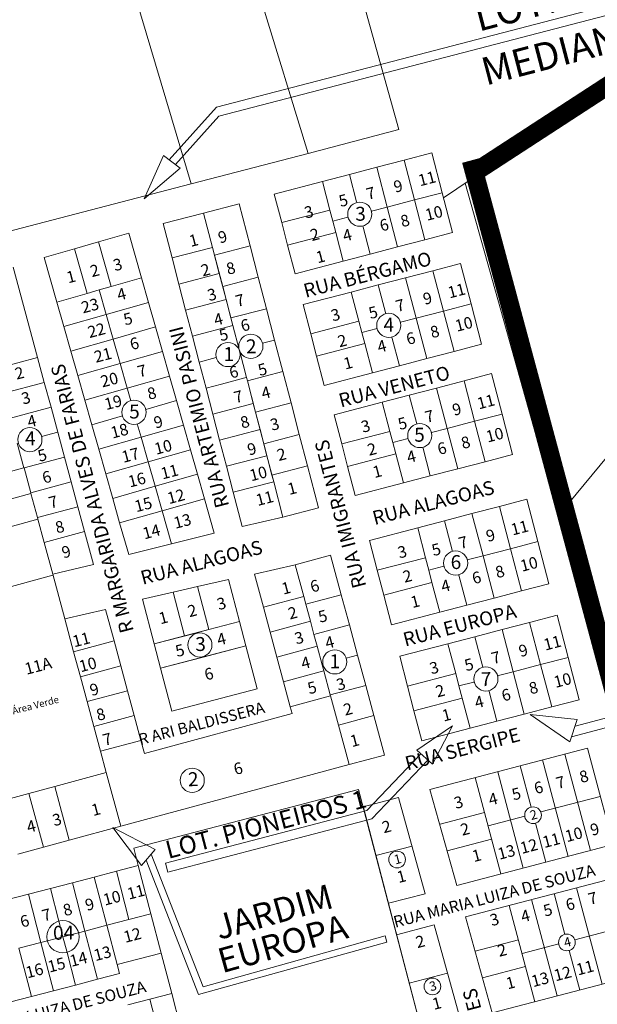
# Model space of a CAD drawing. Units: millimetres. Extents: x 5087 to 18752, y 3157 to 11770.
# Drawn here: x 14996 to 15245, y 8470 to 8894 of the extents above; entities that cross this region are included whole.
import ezdxf
from ezdxf.enums import TextEntityAlignment as Align
from ezdxf.lldxf.tags import DXFTag

# ---------------------------------------------------------------- set-up
doc = ezdxf.new("R2010")
doc.units = ezdxf.units.MM
doc.linetypes.add('CONTÍNUO', pattern=[0])
for name, color, linetype in [('00 - DEMARCAÇÃO DE QUADRAS', 3, 'Continuous'), ('00 - DIVISÃO DE LOTES', 251, 'Continuous'), ('00 - INDICADOR LOTEAMENTOS', 10, 'Continuous'), ('00 - INSTITUCIONAIS', 30, 'Continuous'), ('00 - NOMES LOTEAMENTOS', 2, 'Continuous'), ('00 - NÚMERO LOTES', 7, 'CONTÍNUO'), ('00 - PERÍMETROS BAIRROS E CIDADE', 30, 'Continuous'), ('00 - TEXTO RUAS', 7, 'Continuous')]:
    doc.layers.add(name, color=color, linetype=linetype)
doc.layers.add('00 - TEXTO QUADRAS', color=4, linetype='CONTÍNUO', lineweight=18)
doc.styles.get("Standard").update_dxf_attribs({"font": 'arial.ttf'})
tags = doc.linetypes.add('Tracejado', pattern=[25, 15, -10]).pattern_tags.tags
tags[6:7] = [DXFTag(74, 4), DXFTag(75, 0), DXFTag(340, '0'), DXFTag(46, 1.0), DXFTag(50, 0.0), DXFTag(44, 0.0), DXFTag(45, 0.0)]
tags[4:5] = [DXFTag(74, 4), DXFTag(75, 0), DXFTag(340, '0'), DXFTag(46, 1.0), DXFTag(50, 0.0), DXFTag(44, 0.0), DXFTag(45, 0.0)]

msp = doc.modelspace()

# ---------------------------------------------------------------- linework, layer by layer
at = {"layer": '00 - DEMARCAÇÃO DE QUADRAS', "lineweight": 5}
for p, q in [((15086.62, 9107.44), (15159.03, 8846.96)), ((15119.86, 8836.74), (15044.98, 9080.61)), ((15001.23, 9052.42), (15069.45, 8823.57)), ((15159.03, 8846.96), (15119.86, 8836.74)), ((15119.86, 8836.74), (15069.45, 8823.57)), ((15149.49, 8830.76), (15161.29, 8833.84)), ((15161.29, 8833.84), (15173.18, 8836.94)), ((15173.18, 8836.94), (15177.66, 8819.77)), ((15137.69, 8827.68), (15149.49, 8830.76)), ((15126.08, 8824.64), (15137.69, 8827.68)), ((15140.8, 8815.77), (15137.69, 8827.68)), ((15069.45, 8823.57), (14873.06, 8772.29)), ((15105.27, 8819.21), (15126.08, 8824.64)), ((15108.49, 8806.87), (15105.27, 8819.21)), ((15177.66, 8819.77), (15182.15, 8802.59)), ((15074.8, 8811), (15090.11, 8814.99)), ((15090.11, 8814.99), (15094.85, 8796.85)), ((15057.36, 8806.44), (15074.8, 8811)), ((15074.8, 8811), (15078.67, 8796.19)), ((15061.22, 8791.64), (15057.36, 8806.44)), ((15111.02, 8797.2), (15108.49, 8806.87)), ((15143.49, 8805.46), (15146.66, 8793.33)), ((15029.5, 8798.55), (15042.58, 8802.28)), ((15042.58, 8802.28), (15048.06, 8783.04)), ((15170.26, 8799.49), (15158.46, 8796.41)), ((15182.15, 8802.59), (15170.26, 8799.49)), ((15006.03, 8791.87), (15019.11, 8795.6)), ((15019.11, 8795.6), (15029.5, 8798.55)), ((15079.54, 8792.86), (15078.67, 8796.19)), ((15078.67, 8796.19), (15081.6, 8784.97)), ((15094.85, 8796.85), (15098.39, 8783.31)), ((15114.24, 8784.86), (15111.02, 8797.2)), ((15158.46, 8796.41), (15146.66, 8793.33)), ((15011.51, 8772.63), (15006.03, 8791.87)), ((15064.16, 8780.41), (15061.22, 8791.64)), ((15083.08, 8779.31), (15079.54, 8792.86)), ((15146.66, 8793.33), (15135.04, 8790.29)), ((15003.26, 8748.7), (14992.74, 8787.67)), ((15135.04, 8790.29), (15114.24, 8784.86)), ((15173.73, 8786.15), (15185.62, 8789.25)), ((15185.62, 8789.25), (15190.16, 8771.84)), ((15048.06, 8783.04), (15051.07, 8772.47)), ((15081.6, 8784.97), (15084.53, 8773.75)), ((15098.39, 8783.31), (15101.92, 8769.76)), ((15150.13, 8779.99), (15161.93, 8783.07)), ((15161.93, 8783.07), (15173.73, 8786.15)), ((15067.09, 8769.19), (15064.16, 8780.41)), ((15086.62, 8765.76), (15083.08, 8779.31)), ((15138.51, 8776.95), (15150.13, 8779.99)), ((15150.13, 8779.99), (15153.36, 8767.61)), ((15117.71, 8771.52), (15138.51, 8776.95)), ((15014.52, 8762.06), (15011.51, 8772.63)), ((15051.07, 8772.47), (15054.08, 8761.89)), ((15084.53, 8773.75), (15087.46, 8762.52)), ((15101.92, 8769.76), (15105.46, 8756.22)), ((15121, 8758.94), (15117.71, 8771.52)), ((15190.16, 8771.84), (15194.71, 8754.42)), ((15070.02, 8757.97), (15067.09, 8769.19)), ((15017.54, 8751.48), (15014.52, 8762.06)), ((15054.08, 8761.89), (15057.1, 8751.31)), ((15087.46, 8762.52), (15090.15, 8752.23)), ((15072.95, 8746.74), (15070.02, 8757.97)), ((15123.52, 8749.27), (15121, 8758.94)), ((15155.99, 8757.53), (15159.22, 8745.15)), ((15105.46, 8756.22), (15109, 8742.67)), ((15194.71, 8754.42), (15182.83, 8751.32)), ((15006.15, 8737.98), (15003.26, 8748.7)), ((15020.55, 8740.9), (15017.54, 8751.48)), ((15057.1, 8751.31), (15060.11, 8740.73)), ((15090.15, 8752.23), (15090.39, 8751.3)), ((15093.32, 8740.08), (15090.39, 8751.3)), ((15126.81, 8736.69), (15123.52, 8749.27)), ((15182.83, 8751.32), (15171.03, 8748.24)), ((15075.88, 8735.52), (15072.95, 8746.74)), ((15159.22, 8745.15), (15147.61, 8742.12)), ((15171.03, 8748.24), (15159.22, 8745.15)), ((15023.56, 8730.32), (15020.55, 8740.9)), ((15060.11, 8740.73), (15063.12, 8730.15)), ((15093.69, 8738.67), (15093.32, 8740.08)), ((15109, 8742.67), (15112.53, 8729.12)), ((15147.61, 8742.12), (15126.81, 8736.69)), ((15187.1, 8738.65), (15198.98, 8741.76)), ((15198.98, 8741.76), (15203.53, 8724.34)), ((15009.04, 8727.26), (15006.15, 8737.98)), ((15097.23, 8725.13), (15093.69, 8738.67)), ((15093.69, 8738.67), (15096.26, 8728.85)), ((15163.49, 8732.49), (15175.29, 8735.57)), ((15175.29, 8735.57), (15187.1, 8738.65)), ((15078.81, 8724.3), (15075.88, 8735.52)), ((15151.88, 8729.46), (15163.49, 8732.49)), ((15163.49, 8732.49), (15166.72, 8720.11)), ((15009.04, 8727.26), (15011.93, 8716.55)), ((15026.58, 8719.74), (15023.56, 8730.32)), ((15063.12, 8730.15), (15066.14, 8719.57)), ((15096.26, 8728.85), (15099.19, 8717.63)), ((15112.53, 8729.12), (15116.07, 8715.58)), ((15131.07, 8724.03), (15151.88, 8729.46)), ((15081.74, 8713.07), (15078.81, 8724.3)), ((15100.77, 8711.58), (15097.23, 8725.13)), ((15134.36, 8711.45), (15131.07, 8724.03)), ((15203.53, 8724.34), (15208.07, 8706.93)), ((15029.59, 8709.16), (15026.58, 8719.74)), ((15066.14, 8719.57), (15069.15, 8708.99)), ((15011.93, 8716.55), (15014.82, 8705.83)), ((15099.19, 8717.63), (15102.12, 8706.4)), ((15116.07, 8715.58), (15119.61, 8702.03)), ((14997.38, 8701.2), (14994.51, 8711.86)), ((15084.67, 8701.85), (15081.74, 8713.07)), ((15104.3, 8698.04), (15100.77, 8711.58)), ((15136.89, 8701.77), (15134.36, 8711.45)), ((15032.6, 8698.58), (15029.59, 8709.16)), ((15069.15, 8708.99), (15072.16, 8698.41)), ((15102.12, 8706.4), (15105.05, 8695.18)), ((15169.35, 8710.03), (15172.58, 8697.66)), ((15208.07, 8706.93), (15196.19, 8703.82)), ((15014.82, 8705.83), (15017.71, 8695.11)), ((15087.6, 8690.63), (15084.67, 8701.85)), ((15119.61, 8702.03), (15124.35, 8683.89)), ((15140.17, 8689.19), (15136.89, 8701.77)), ((15196.19, 8703.82), (15184.39, 8700.74)), ((14997.4, 8701.13), (14997.38, 8701.2)), ((14997.4, 8701.13), (15000.29, 8690.41)), ((15035.62, 8688), (15032.6, 8698.58)), ((15072.16, 8698.41), (15075.18, 8687.83)), ((15105.05, 8695.18), (15104.3, 8698.04)), ((15172.58, 8697.66), (15160.97, 8694.63)), ((15184.39, 8700.74), (15172.58, 8697.66)), ((15020.6, 8684.39), (15017.71, 8695.11)), ((15105.05, 8695.18), (15109.04, 8679.89)), ((15160.97, 8694.63), (15140.17, 8689.19)), ((15000.29, 8690.41), (15000.38, 8690.1)), ((15000.38, 8690.1), (15003.19, 8679.7)), ((15091.45, 8675.9), (15087.6, 8690.63)), ((15038.63, 8677.42), (15035.62, 8688)), ((15075.18, 8687.83), (15079.41, 8672.96)), ((15202.34, 8684.5), (15214.23, 8687.6)), ((15214.23, 8687.6), (15218.98, 8669.39)), ((15023.49, 8673.68), (15020.6, 8684.39)), ((15124.35, 8683.89), (15109.04, 8679.89)), ((15178.74, 8678.33), (15190.54, 8681.41)), ((15190.54, 8681.41), (15202.34, 8684.5)), ((14985.71, 8674.23), (15003.37, 8679)), ((15003.19, 8679.7), (15003.37, 8679)), ((15003.37, 8679), (15006.08, 8668.98)), ((15042.53, 8663.73), (15038.63, 8677.42)), ((15109.04, 8679.89), (15091.45, 8675.9)), ((15167.13, 8675.3), (15178.74, 8678.33)), ((15178.74, 8678.33), (15182.18, 8665.16)), ((15023.49, 8673.68), (15027.32, 8659.48)), ((15079.41, 8672.96), (15060.97, 8668.34)), ((15146.32, 8669.87), (15167.13, 8675.3)), ((15006.08, 8668.98), (15009.76, 8655.34)), ((15060.97, 8668.34), (15042.53, 8663.73)), ((15060.97, 8668.34), (15060.97, 8668.34)), ((15149.69, 8656.98), (15146.32, 8669.87)), ((15218.98, 8669.39), (15223.74, 8651.18)), ((15114.31, 8659.4), (15129.58, 8663.52)), ((15129.58, 8663.52), (15134.18, 8646.48)), ((15027.32, 8659.48), (15009.76, 8655.34)), ((15096.75, 8655.26), (15114.31, 8659.4)), ((15114.31, 8659.4), (15117.99, 8645.74)), ((15009.76, 8655.34), (15014.97, 8636.02)), ((15100.58, 8641.05), (15096.75, 8655.26)), ((15152.47, 8646.34), (15149.69, 8656.98)), ((15072.18, 8649.97), (15085.55, 8653.01)), ((15085.55, 8653.01), (15090.29, 8634.86)), ((15188.25, 8641.91), (15184.87, 8654.84)), ((15223.74, 8651.18), (15211.86, 8648.08)), ((15048.48, 8644.59), (15061.65, 8647.58)), ((15061.65, 8647.58), (15072.18, 8649.97)), ((15134.18, 8646.48), (15137.69, 8633.45)), ((15211.86, 8648.08), (15200.05, 8645)), ((15053.52, 8625.26), (15048.48, 8644.59)), ((15117.99, 8645.74), (15118.9, 8642.36)), ((15120.88, 8635.03), (15118.9, 8642.36)), ((15155.83, 8633.45), (15152.47, 8646.34)), ((15200.05, 8645), (15188.25, 8641.91)), ((15014.97, 8636.02), (15032.54, 8640.16)), ((15032.54, 8640.16), (15036.21, 8626.52)), ((15103.47, 8630.33), (15100.58, 8641.05)), ((15176.64, 8638.88), (15155.83, 8633.45)), ((15188.25, 8641.91), (15176.64, 8638.88)), ((15014.97, 8636.02), (15018.8, 8621.82)), ((15090.29, 8634.86), (15093.02, 8624.41)), ((15120.88, 8635.03), (15122.42, 8629.33)), ((15203.59, 8631.44), (15215.39, 8634.53)), ((15215.39, 8634.53), (15227.28, 8637.63)), ((15227.28, 8637.63), (15232.03, 8619.42)), ((15106.36, 8619.61), (15103.47, 8630.33)), ((15137.69, 8633.45), (15141.21, 8620.42)), ((15191.79, 8628.36), (15203.59, 8631.44)), ((15036.21, 8626.52), (15039.1, 8615.81)), ((15056.25, 8614.81), (15053.52, 8625.26)), ((15122.42, 8629.33), (15123.77, 8624.31)), ((15159.37, 8619.9), (15180.17, 8625.33)), ((15180.17, 8625.33), (15191.79, 8628.36)), ((15191.79, 8628.36), (15195.22, 8615.19)), ((15021.69, 8611.11), (15018.8, 8621.82)), ((15093.02, 8624.41), (15097.85, 8605.91)), ((15123.77, 8624.31), (15125.93, 8616.3)), ((15109.25, 8608.9), (15106.36, 8619.61)), ((15141.21, 8620.42), (15144.72, 8607.38)), ((15162.74, 8607.01), (15159.37, 8619.9)), ((15232.03, 8619.42), (15236.79, 8601.21)), ((15039.1, 8615.81), (15042, 8605.09)), ((15061.08, 8596.31), (15056.25, 8614.81)), ((15125.93, 8616.3), (15126.66, 8613.59)), ((15129.45, 8603.26), (15126.66, 8613.59)), ((15024.58, 8600.39), (15021.69, 8611.11)), ((15112.15, 8598.18), (15109.25, 8608.9)), ((15042, 8605.09), (15044.89, 8594.37)), ((15097.85, 8605.91), (15061.08, 8596.31)), ((15144.72, 8607.38), (15148.24, 8594.35)), ((15165.52, 8596.37), (15162.74, 8607.01)), ((15197.97, 8604.69), (15197.86, 8605.11)), ((15201.3, 8591.94), (15197.97, 8604.69)), ((15024.58, 8600.39), (15027.47, 8589.67)), ((15129.55, 8602.88), (15129.45, 8603.26)), ((15132.96, 8590.23), (15129.55, 8602.88)), ((15236.79, 8601.21), (15224.9, 8598.11)), ((15112.95, 8595.19), (15112.15, 8598.18)), ((15168.88, 8583.48), (15165.52, 8596.37)), ((15224.9, 8598.11), (15213.1, 8595.03)), ((15044.89, 8594.37), (15047.78, 8583.66)), ((15049.3, 8578.02), (15112.95, 8595.19)), ((15148.24, 8594.35), (15152.83, 8577.32)), ((15201.3, 8591.94), (15189.69, 8588.91)), ((15213.1, 8595.03), (15201.3, 8591.94)), ((15027.47, 8589.67), (15030.36, 8578.96)), ((15137.56, 8573.2), (15132.96, 8590.23)), ((15189.69, 8588.91), (15168.88, 8583.48)), ((15047.78, 8583.66), (15049.3, 8578.02)), ((15030.36, 8578.96), (15032.83, 8569.8)), ((15240.32, 8580.27), (15299.87, 8356.47)), ((15152.83, 8577.32), (15137.56, 8573.2)), ((15137.56, 8573.2), (15039.08, 8546.63)), ((15032.83, 8569.8), (15039.08, 8546.63)), ((15141.67, 8562.52), (15044.72, 8537.21)), ((15202.15, 8330.95), (15141.67, 8562.52)), ((15141.67, 8562.52), (15202.15, 8330.95)), ((15143.57, 8555.25), (15202.15, 8330.95)), ((15039.08, 8546.63), (15016.87, 8540.64)), ((15016.87, 8540.64), (15005.77, 8537.64)), ((15005.77, 8537.64), (14994.67, 8534.65)), ((15044.72, 8537.21), (15046.68, 8529.71)), ((15037.2, 8527.24), (15046.68, 8529.71)), ((15046.68, 8529.71), (15052.11, 8508.91)), ((15018.23, 8522.28), (15027.71, 8524.76)), ((15027.71, 8524.76), (15037.2, 8527.24)), ((14999.27, 8517.33), (15008.75, 8519.81)), ((15018.23, 8522.28), (15008.75, 8519.81)), ((14989.79, 8514.86), (14999.27, 8517.33)), ((15052.11, 8508.91), (15056.53, 8491.98)), ((15056.53, 8491.98), (15037.57, 8487.03)), ((15056.53, 8491.98), (15061.08, 8474.56)), ((15037.57, 8487.03), (15038.58, 8483.16)), ((15038.58, 8483.16), (15029.1, 8480.68)), ((15019.61, 8478.2), (15010.13, 8475.73)), ((15019.61, 8478.2), (15029.1, 8480.68)), ((14991.17, 8470.77), (15000.65, 8473.25)), ((15010.13, 8475.73), (15000.65, 8473.25)), ((15051.6, 8472.09), (15061.08, 8474.56)), ((15061.08, 8474.56), (15066.51, 8453.76)), ((15042.12, 8469.61), (15051.6, 8472.09))]:
    msp.add_line(p, q, dxfattribs=at)
for points in [[(15231.42, 9010.19), (15267.17, 8877.65), (15178.23, 8817.59)], [(15227.79, 8680.57), (15187.66, 8823.95)], [(15227.79, 8680.57), (15304.57, 8773.26)], [(15227.79, 8680.57), (15368.98, 8176.14)], [(15251.38, 8538.72), (15183.96, 8521.11), (15172.42, 8562.54), (15240.32, 8580.27)], [(15143.63, 8555.02), (15158.88, 8559), (15170.41, 8517.57), (15154.5, 8513.42)], [(15254.98, 8525.19), (15187.72, 8507.62), (15199.26, 8466.19), (15266.03, 8483.63)], [(15168.9, 8458.27), (15185.71, 8462.66), (15174.17, 8504.08), (15158.03, 8499.87)]]:
    msp.add_lwpolyline(points, dxfattribs=at)
at = {"layer": '00 - DIVISÃO DE LOTES', "lineweight": 5}
for p, q in [((15161.29, 8833.84), (15165.78, 8816.67)), ((15153.97, 8813.58), (15149.49, 8830.76)), ((15129.3, 8812.31), (15126.08, 8824.64)), ((15153.97, 8813.58), (15165.78, 8816.67)), ((15165.78, 8816.67), (15177.66, 8819.77)), ((15170.26, 8799.49), (15165.78, 8816.67)), ((15108.49, 8806.87), (15129.3, 8812.31)), ((15130.56, 8807.47), (15129.3, 8812.31)), ((15140.8, 8815.77), (15140.85, 8815.54)), ((15153.97, 8813.58), (15147.21, 8811.82)), ((15158.46, 8796.41), (15153.97, 8813.58)), ((15130.56, 8807.47), (15137.03, 8809.16)), ((15137.03, 8809.16), (15137.13, 8809.18)), ((15130.56, 8807.47), (15131.82, 8802.63)), ((15111.02, 8797.2), (15131.82, 8802.63)), ((15135.04, 8790.29), (15131.82, 8802.63)), ((15019.11, 8795.6), (15024.59, 8776.36)), ((15029.5, 8798.55), (15034.98, 8779.32)), ((15078.67, 8796.19), (15061.22, 8791.64)), ((15079.54, 8792.86), (15094.85, 8796.85)), ((15034.98, 8779.32), (15048.06, 8783.04)), ((15064.16, 8780.41), (15081.6, 8784.97)), ((15083.08, 8779.31), (15098.39, 8783.31)), ((15161.93, 8783.07), (15166.48, 8765.65)), ((15173.73, 8786.15), (15178.28, 8768.73)), ((15034.98, 8779.32), (15029.78, 8777.84)), ((15011.51, 8772.63), (15024.59, 8776.36)), ((15024.59, 8776.36), (15029.78, 8777.84)), ((15032.8, 8767.26), (15029.78, 8777.84)), ((15141.8, 8764.37), (15138.51, 8776.95)), ((15051.07, 8772.47), (15032.8, 8767.26)), ((15067.09, 8769.19), (15084.53, 8773.75)), ((15101.92, 8769.76), (15086.62, 8765.76)), ((15178.28, 8768.73), (15190.16, 8771.84)), ((15032.8, 8767.26), (15014.52, 8762.06)), ((15035.81, 8756.68), (15032.8, 8767.26)), ((15087.46, 8762.52), (15086.62, 8765.76)), ((15159.71, 8763.89), (15166.48, 8765.65)), ((15178.28, 8768.73), (15166.48, 8765.65)), ((15166.48, 8765.65), (15171.03, 8748.24)), ((15178.28, 8768.73), (15182.83, 8751.32)), ((15035.81, 8756.68), (15054.08, 8761.89)), ((15087.46, 8762.52), (15070.02, 8757.97)), ((15121, 8758.94), (15141.8, 8764.37)), ((15143.06, 8759.54), (15141.8, 8764.37)), ((15149.65, 8761.26), (15143.06, 8759.54)), ((15143.06, 8759.54), (15144.33, 8754.7)), ((15035.81, 8756.68), (15017.54, 8751.48)), ((15038.82, 8746.1), (15035.81, 8756.68)), ((15100.23, 8754.85), (15105.46, 8756.22)), ((15123.52, 8749.27), (15144.33, 8754.7)), ((15144.33, 8754.7), (15147.61, 8742.12)), ((15003.26, 8748.7), (14985.84, 8744)), ((15057.1, 8751.31), (15038.82, 8746.1)), ((15072.95, 8746.74), (15080.31, 8748.67)), ((15090.39, 8751.3), (15090.39, 8751.3)), ((15020.55, 8740.9), (15038.82, 8746.1)), ((15038.82, 8746.1), (15041.84, 8735.52)), ((15060.11, 8740.73), (15041.84, 8735.52)), ((15082.52, 8737.26), (15092.6, 8739.89)), ((15092.6, 8739.89), (15093.32, 8740.08)), ((15109, 8742.67), (15093.69, 8738.67)), ((15006.15, 8737.98), (14988.73, 8733.28)), ((15082.52, 8737.26), (15075.88, 8735.52)), ((15179.84, 8718.16), (15175.29, 8735.57)), ((15191.64, 8721.24), (15187.1, 8738.65)), ((15023.56, 8730.32), (15041.84, 8735.52)), ((15041.96, 8735.1), (15041.84, 8735.52)), ((15041.96, 8735.1), (15043.38, 8730.11)), ((14991.62, 8722.56), (15009.04, 8727.26)), ((15063.12, 8730.15), (15049.86, 8726.37)), ((15096.26, 8728.85), (15078.81, 8724.3)), ((15112.53, 8729.12), (15097.23, 8725.13)), ((15151.88, 8729.46), (15155.16, 8716.88)), ((15039.84, 8723.52), (15026.58, 8719.74)), ((15191.64, 8721.24), (15203.53, 8724.34)), ((15046.23, 8720.09), (15047.86, 8714.36)), ((15047.86, 8714.36), (15066.14, 8719.57)), ((15191.64, 8721.24), (15179.84, 8718.16)), ((15196.19, 8703.82), (15191.64, 8721.24)), ((15004.96, 8714.67), (15011.93, 8716.55)), ((15047.86, 8714.36), (15029.59, 8709.16)), ((15050.88, 8703.79), (15047.86, 8714.36)), ((15099.19, 8717.63), (15081.74, 8713.07)), ((15116.07, 8715.58), (15100.77, 8711.58)), ((15155.16, 8716.88), (15134.36, 8711.45)), ((15155.16, 8716.88), (15156.42, 8712.04)), ((15179.84, 8718.16), (15173.08, 8716.39)), ((15184.39, 8700.74), (15179.84, 8718.16)), ((15163.02, 8713.76), (15156.42, 8712.04)), ((15156.42, 8712.04), (15157.69, 8707.2)), ((15069.15, 8708.99), (15050.88, 8703.79)), ((15084.67, 8701.85), (15102.12, 8706.4)), ((15157.69, 8707.2), (15136.89, 8701.77)), ((15160.97, 8694.63), (15157.69, 8707.2)), ((14997.4, 8701.13), (15014.82, 8705.83)), ((15050.88, 8703.79), (15032.6, 8698.58)), ((15050.88, 8703.79), (15053.89, 8693.21)), ((15119.61, 8702.03), (15104.3, 8698.04)), ((14997.38, 8701.2), (14979.72, 8696.44)), ((15072.16, 8698.41), (15053.89, 8693.21)), ((15017.71, 8695.11), (15000.29, 8690.41)), ((15035.62, 8688), (15053.89, 8693.21)), ((15053.89, 8693.21), (15056.9, 8682.63)), ((15105.05, 8695.18), (15087.6, 8690.63)), ((14982.71, 8685.33), (15000.38, 8690.1)), ((15056.9, 8682.63), (15075.18, 8687.83)), ((15020.6, 8684.39), (15003.19, 8679.7)), ((15056.9, 8682.63), (15038.63, 8677.42)), ((15060.97, 8668.34), (15056.9, 8682.63)), ((15190.54, 8681.41), (15195.3, 8663.2)), ((15207.1, 8666.29), (15202.34, 8684.5)), ((15006.08, 8668.98), (15023.49, 8673.68)), ((15170.49, 8662.41), (15167.13, 8675.3)), ((15207.1, 8666.29), (15218.98, 8669.39)), ((15195.3, 8663.2), (15207.1, 8666.29)), ((15211.86, 8648.08), (15207.1, 8666.29)), ((15149.69, 8656.98), (15170.49, 8662.41)), ((15171.88, 8657.09), (15170.49, 8662.41)), ((15195.3, 8663.2), (15188.53, 8661.44)), ((15195.3, 8663.2), (15200.05, 8645)), ((15171.88, 8657.09), (15178.35, 8658.78)), ((15173.27, 8651.77), (15171.88, 8657.09)), ((15178.45, 8658.81), (15178.35, 8658.78)), ((15184.81, 8655.08), (15184.87, 8654.84)), ((14982.96, 8647.6), (15009.88, 8654.86)), ((15173.27, 8651.77), (15152.47, 8646.34)), ((15173.27, 8651.77), (15176.64, 8638.88)), ((15066.59, 8628.67), (15061.65, 8647.58)), ((15072.18, 8649.97), (15077.04, 8631.4)), ((15118.9, 8642.36), (15134.18, 8646.48)), ((15117.99, 8645.74), (15100.58, 8641.05)), ((15090.29, 8634.86), (15077.04, 8631.4)), ((15103.47, 8630.33), (15120.88, 8635.03)), ((15215.39, 8634.53), (15220.15, 8616.32)), ((15053.52, 8625.26), (15071.81, 8630.03)), ((15071.49, 8629.95), (15053.52, 8625.26)), ((15077.04, 8631.4), (15066.59, 8628.67)), ((15066.59, 8628.67), (15071.49, 8629.95)), ((15071.81, 8630.03), (15077.04, 8631.4)), ((15071.86, 8629.85), (15071.81, 8630.03)), ((15137.69, 8633.45), (15122.42, 8629.33)), ((15203.59, 8631.44), (15208.34, 8613.24)), ((15018.8, 8621.82), (15036.21, 8626.52)), ((15066.59, 8628.67), (15053.52, 8625.26)), ((15183.54, 8612.44), (15180.17, 8625.33)), ((15056.25, 8614.81), (15093.02, 8624.41)), ((15093.02, 8624.41), (15074.64, 8619.61)), ((15123.77, 8624.31), (15106.36, 8619.61)), ((15074.64, 8619.61), (15056.25, 8614.81)), ((15074.64, 8619.61), (15074.59, 8619.79)), ((15138.49, 8619.68), (15136.34, 8619.1)), ((15141.21, 8620.42), (15138.49, 8619.68)), ((15220.15, 8616.32), (15232.03, 8619.42)), ((15021.69, 8611.11), (15039.1, 8615.81)), ((15109.25, 8608.9), (15126.66, 8613.59)), ((15125.93, 8616.3), (15126.29, 8616.39)), ((15208.34, 8613.24), (15201.46, 8611.44)), ((15208.34, 8613.24), (15220.15, 8616.32)), ((15213.1, 8595.03), (15208.34, 8613.24)), ((15224.9, 8598.11), (15220.15, 8616.32)), ((15162.74, 8607.01), (15183.54, 8612.44)), ((15184.93, 8607.12), (15183.54, 8612.44)), ((15184.93, 8607.12), (15191.41, 8608.81)), ((15191.41, 8608.81), (15191.5, 8608.84)), ((15042, 8605.09), (15024.58, 8600.39)), ((15144.72, 8607.38), (15129.45, 8603.26)), ((15184.93, 8607.12), (15186.32, 8601.8)), ((15129.55, 8602.88), (15112.15, 8598.18)), ((15186.32, 8601.8), (15165.52, 8596.37)), ((15186.32, 8601.8), (15189.69, 8588.91)), ((15027.47, 8589.67), (15044.89, 8594.37)), ((15132.96, 8590.23), (15148.24, 8594.35)), ((15030.36, 8578.96), (15047.78, 8583.66)), ((15220.97, 8575.22), (15232.02, 8533.66)), ((15230.64, 8577.74), (15241.7, 8536.19)), ((15201.62, 8570.16), (15212.67, 8528.61)), ((15211.29, 8572.69), (15216.02, 8554.92)), ((15032.83, 8569.8), (15010.62, 8563.81)), ((15191.94, 8567.64), (15203, 8526.08)), ((14999.52, 8560.82), (15010.62, 8563.81)), ((15010.62, 8563.81), (15016.87, 8540.64)), ((14999.52, 8560.82), (14988.42, 8557.82)), ((14999.52, 8560.82), (15005.77, 8537.64)), ((15245.75, 8559.47), (15220.2, 8552.8)), ((15195.99, 8552.62), (15176.78, 8547.61)), ((15213.29, 8550.99), (15197.47, 8546.86)), ((15217.87, 8547.95), (15222.35, 8531.14)), ((15199, 8541.11), (15179.79, 8536.09)), ((15033.15, 8503.96), (15027.71, 8524.76)), ((15037.2, 8527.24), (15042.63, 8506.43)), ((15008.75, 8519.81), (15012.43, 8505.73)), ((15023.66, 8501.48), (15018.23, 8522.28)), ((15235.62, 8520.13), (15246.68, 8478.58)), ((15004.7, 8496.53), (14999.27, 8517.33)), ((15216.27, 8515.08), (15227.33, 8473.53)), ((15225.95, 8517.61), (15230.62, 8500.05)), ((15206.6, 8512.55), (15217.66, 8471)), ((15042.63, 8506.43), (15033.15, 8503.96)), ((15052.11, 8508.91), (15042.63, 8506.43)), ((15012.43, 8505.73), (15014.18, 8499.01)), ((15033.15, 8503.96), (15023.66, 8501.48)), ((15037.57, 8487.03), (15033.15, 8503.96)), ((15260.5, 8504.41), (15234.88, 8497.72)), ((15014.18, 8499.01), (15007.46, 8497.25)), ((15014.18, 8499.01), (15020.9, 8500.76)), ((15014.18, 8499.01), (15015.94, 8492.28)), ((15020.9, 8500.76), (15023.66, 8501.48)), ((15029.1, 8480.68), (15023.66, 8501.48)), ((14995.22, 8494.05), (15004.7, 8496.53)), ((15000.65, 8473.25), (14995.22, 8494.05)), ((15007.46, 8497.25), (15004.7, 8496.53)), ((15010.13, 8475.73), (15004.7, 8496.53)), ((15210.56, 8497.65), (15191.86, 8492.76)), ((15227.92, 8495.9), (15212.13, 8491.78)), ((15015.94, 8492.28), (15019.61, 8478.2)), ((15232.47, 8493.09), (15237.01, 8476.05)), ((15213.63, 8486.14), (15195.05, 8481.29)), ((15051.6, 8472.09), (15057.03, 8451.28))]:
    msp.add_line(p, q, dxfattribs=at)
for points in [[(15164.71, 8538.07), (15149.12, 8534)], [(15179.94, 8483.37), (15163.47, 8479.07)]]:
    msp.add_lwpolyline(points, dxfattribs=at)
at = {"layer": '00 - INDICADOR LOTEAMENTOS', "lineweight": 5}
for points in [[(15060.01, 8833.94), (15080.42, 8856.62), (15323.06, 8919.9), (15324.07, 8916.03), (15081.43, 8852.75), (15062.69, 8831.93)], [(15234.98, 8589.79), (15397.99, 8632.84), (15399.02, 8628.97), (15233.46, 8585.25)], [(15171.57, 8575.2), (15147.3, 8549.81), (15059.38, 8526.85), (15058.37, 8530.72), (15145.19, 8553.39), (15168.54, 8577.87)], [(15050.08, 8532.09), (15072.56, 8474.17), (15153.9, 8496.71), (15153.11, 8499.41), (15074.68, 8477.46), (15052.25, 8534.65)]]:
    msp.add_lwpolyline(points, dxfattribs=at)
for points in [[(15064.77, 8830.37), (15057.57, 8835.77), (15049.16, 8817.08)], [(15232.7, 8583), (15215.57, 8594.81), (15235.95, 8592.67)], [(15173.58, 8573.43), (15166.82, 8579.38), (15182.13, 8589.99)], [(15035.76, 8546.14), (15053.93, 8536.64), (15048.11, 8529.77)]]:
    msp.add_lwpolyline(points, close=True, dxfattribs=at)
at = {"layer": '00 - PERÍMETROS BAIRROS E CIDADE', "color": 30, "linetype": 'Tracejado', "lineweight": 5, "const_width": 8}
for points in [[(15191.32, 8828.32), (15267.17, 8877.65)], [(15190.16, 8833.68), (15318.65, 8355.96)]]:
    msp.add_lwpolyline(points, dxfattribs=at)
at = {"layer": '00 - TEXTO QUADRAS', "lineweight": 5}
for centre, radius in [((15142.17, 8810.5), 5.21), ((15154.67, 8762.57), 5.21), ((15095.19, 8753.54), 5.21), ((15085.34, 8749.99), 5.21), ((15044.81, 8725.1), 5.21), ((15168.04, 8715.07), 5.21), ((14999.93, 8713.32), 5.21), ((15183.49, 8660.12), 5.21), ((15073.22, 8624.82), 5.21), ((15131.38, 8617.51), 5.21), ((15196.54, 8610.15), 5.21), ((15069.92, 8566.45), 5.21), ((15216.87, 8551.41), 3.61), ((15158.25, 8532.29, 496), 3.61), ((15014.18, 8499.01), 6.95), ((15231.47, 8496.55), 3.61), ((15173.48, 8477.6, 496), 3.61)]:
    msp.add_circle(centre, radius, dxfattribs=at)

# ---------------------------------------------------------------- texts
at = {"layer": '00 - INSTITUCIONAIS', "lineweight": 5}
msp.add_text('Área Verde', height=3, rotation=14.4398, dxfattribs=at).set_placement((15002.73, 8597.43), align=Align.CENTER)
at = {"layer": '00 - NOMES LOTEAMENTOS', "lineweight": 5}
for s, height, rotation, p in [('LOT. MORADIAS', 12, 14.6179, (15251.83, 8904.38)), ('MEDIANEIRENSE', 12, 14.6179, (15257.7, 8881.86)), ('LOT. PIONEIROS 1', 7.7478, 14.6389, (15102.6, 8543.77)), ('JARDIM', 10.673, 15.621, (15106.5, 8504.63)), ('EUROPA', 10.673, 15.621, (15110.33, 8490.93))]:
    msp.add_text(s, height=height, rotation=rotation, dxfattribs=at).set_placement(p, align=Align.CENTER)
at = {"layer": '00 - NÚMERO LOTES', "lineweight": 5}
for s, rotation, p in [('9', 14.6179, (15157.49, 8819.72)), ('11', 14.6179, (15168.12, 8822.49)), ('7', 14.6179, (15145.69, 8816.64)), ('5', 14.6179, (15133.88, 8813.56)), ('3', 14.6179, (15118.99, 8808.59)), ('10', 14.6179, (15171.08, 8807.61)), ('6', 14.6179, (15151.5, 8803)), ('8', 14.6179, (15160.46, 8804.84)), ('2', 14.6179, (15121.53, 8798.87)), ('4', 14.6179, (15135.57, 8798.62)), ('9', 14.6179, (15081.83, 8797.85)), ('1', 14.6179, (15124.02, 8789.31)), ('8', 14.6179, (15085.35, 8784.34)), ('11', 14.6179, (15180.87, 8774.16)), ('7', 14.6179, (15089.31, 8770.47)), ('7', 14.6179, (15158.35, 8768.29)), ('9', 14.6179, (15170.16, 8771.37)), ('3', 14.6179, (15130.48, 8764.23)), ('5', 14.6179, (15146.74, 8765.26)), ('6', 14.6179, (15091.55, 8759.8)), ('10', 14.6179, (15184, 8759.79)), ('8', 14.6179, (15173.29, 8756.99)), ('2', 14.6179, (15133.39, 8753.07)), ('6', 14.6179, (15162.93, 8754.08)), ('4', 14.6179, (15150.47, 8750.72)), ('1', 14.6179, (15135.89, 8743.48)), ('5', 14.6179, (15099.02, 8740.7)), ('4', 14.6179, (15100.48, 8730.69)), ('11', 14.6179, (15193.51, 8726.33)), ('9', 14.6179, (15182.8, 8723.54)), ('5', 14.6179, (15159.38, 8717.43)), ('7', 14.6179, (15170.99, 8720.46)), ('3', 14.6179, (15104.3, 8717.1)), ('3', 14.6179, (15143.49, 8716.24)), ('10', 14.6179, (15197.31, 8712.03)), ('8', 14.6179, (15186.6, 8709.24)), ('2', 14.6179, (15146.18, 8706.33)), ('6', 14.6179, (15176.39, 8706.68)), ('2', 14.6179, (15107.22, 8704.05)), ('4', 14.6179, (15163.19, 8703.13)), ('1', 14.6179, (15148.5, 8696.72)), ('1', 14.6179, (15111.77, 8689.42)), ('11', 14.6179, (15208.05, 8671.97)), ('9', 14.6179, (15197.35, 8669.17)), ('5', 14.6179, (15173.93, 8663.07)), ('7', 14.6179, (15185.54, 8666.1)), ('3', 14.6179, (15159.27, 8662.05)), ('10', 14.6179, (15212.09, 8656.32)), ('2', 14.6179, (15161.48, 8651.6)), ('6', 14.6179, (15191.33, 8650.96)), ('8', 14.6179, (15201.38, 8653.53)), ('6', 14.6179, (15121.53, 8647.35)), ('4', 14.6179, (15177.96, 8647.42)), ('1', 14.6179, (15164.85, 8640.65)), ('5', 14.6179, (15125.01, 8634.32)), ('4', 14.6179, (15127.95, 8623.04)), ('11', 14.6179, (15222.16, 8622.34)), ('7', 14.6179, (15199.65, 8616.47)), ('9', 14.6179, (15211.46, 8619.55)), ('11A', 14.6179, (14998.45, 8611.92)), ('11', 14.6179, (14998.45, 8611.92)), ('11', 14.6179, (14998.45, 8611.92)), ('3', 14.6179, (15173.03, 8612.1)), ('5', 14.6179, (15188.04, 8613.44)), ('10', 14.6179, (15226.56, 8606.26)), ('3', 14.6179, (15132.82, 8605.05)), ('8', 14.6179, (15215.86, 8603.47)), ('2', 14.6179, (15175.63, 8602.15)), ('6', 14.6179, (15204.05, 8600.39)), ('2', 14.6179, (15135.86, 8594.28)), ('4', 14.6179, (15192.44, 8597.36)), ('1', 14.6179, (15178.34, 8591.74)), ('1', 14.6179, (15138.75, 8580.73)), ('8', 14.6179, (15237.6, 8565.26)), ('6', 14.6179, (15218.06, 8560.44)), ('7', 14.6179, (15227.52, 8562.67)), ('5', 14.6179, (15208.47, 8557.74)), ('3', 14.6179, (15183.56, 8554.08)), ('4', 14.6179, (15198.42, 8555.51)), ('1', 14.6179, (15027.18, 8551.01)), ('4', 14.6179, (14999.3, 8543.74)), ('3', 14.6179, (15010.42, 8546.64)), ('2', 14.6179, (15152.51, 8543.6)), ('2', 14.6179, (15186.34, 8542.53)), ('10', 14.6355, (15231.39, 8539.75)), ('9', 14.6355, (15242.27, 8542.47)), ('12', 14.6355, (15212.04, 8534.69)), ('11', 14.6355, (15221.71, 8537.22)), ('1', 14.6355, (15191.36, 8531.16)), ('13', 14.6355, (15202.36, 8532.17)), ('1', 14.6355, (15158.92, 8522.13)), ('11', 14.6179, (15042.61, 8514.97)), ('9', 14.6179, (15024.5, 8510.1)), ('10', 14.6179, (15032.25, 8512.4)), ('6', 14.6355, (15231.71, 8510.17)), ('7', 14.6355, (15241.39, 8512.7)), ('7', 14.6179, (15005.9, 8505.56)), ('8', 14.6179, (15014.97, 8507.83)), ('4', 14.6355, (15212.36, 8505.12)), ('5', 14.6355, (15222.04, 8507.65)), ('6', 14.6179, (14996.46, 8502.9)), ('3', 14.6355, (15199.03, 8503.55)), ('12', 14.6179, (15041.06, 8496.35)), ('2', 14.6355, (15167.03, 8494.07)), ('13', 14.6179, (15028.19, 8488.47)), ('2', 14.6355, (15202.3, 8490.33)), ('15', 14.6179, (15008.39, 8483.53)), ('14', 14.6179, (15017.85, 8486)), ('16', 14.6179, (14998.88, 8481.05)), ('12', 14.6355, (15226.57, 8479.77)), ('11', 14.6355, (15236.24, 8482.3)), ('1', 14.6355, (15205.96, 8476.3)), ('13', 14.6355, (15216.89, 8477.25)), ('1', 14.6355, (15174.16, 8467.44))]:
    msp.add_text(s, height=5, rotation=rotation, dxfattribs=at).set_placement(p)
for s, p in [('1', (15071.16, 8796.84)), ('3', (15038.42, 8786.39)), ('2', (15028.5, 8783.8)), ('2', (15076.27, 8784.1)), ('1', (15018.29, 8781.14)), ('4', (15040.07, 8773.64)), ('3', (15079.05, 8773.45)), ('23', (15026.5, 8768.66)), ('5', (15042.85, 8763)), ('4', (15081.82, 8762.81)), ('22', (15029.27, 8758.02)), ('5', (15084.09, 8756.16)), ('6', (15045.63, 8752.35)), ('21', (15032.05, 8747.38)), ('2', (14996.04, 8739.62)), ('7', (15048.91, 8740.54)), ('6', (15088.47, 8740.09)), ('20', (15034.83, 8736.73)), ('8', (15053.11, 8730.93)), ('3', (14998.84, 8728.88)), ('19', (15036.47, 8726.98)), ('7', (15090.44, 8729.41)), ('4', (15001.39, 8718.9)), ('9', (15055.92, 8718.55)), ('8', (15093.25, 8718.52)), ('18', (15039.2, 8714.71)), ('10', (15058, 8707.73)), ('9', (15096.26, 8706.9)), ('5', (15005.9, 8704.19)), ('17', (15043.91, 8704.24)), ('11', (15060.77, 8697.08)), ('10', (15099.02, 8696.28)), ('6', (15007.82, 8694.79)), ('16', (15046.69, 8693.6)), ('7', (15010.62, 8684.05)), ('12', (15063.55, 8686.44)), ('11', (15101.79, 8685.63)), ('15', (15049.46, 8682.95)), ('13', (15066.33, 8675.8)), ('8', (15013.43, 8673.31)), ('14', (15052.94, 8671.26)), ('9', (15016.23, 8662.57)), ('1', (15111.03, 8646.95)), ('2', (15070.56, 8637.19)), ('3', (15083.16, 8640.26)), ('1', (15058.08, 8634.16)), ('2', (15113.83, 8636.21)), ('11', (15022.72, 8624.71)), ('4', (15083.15, 8624.96)), ('3', (15116.63, 8625.47)), ('5', (15065.24, 8620.04)), ('10', (15025.53, 8613.97)), ('4', (15119.43, 8614.73)), ('6', (15077.74, 8609.92)), ('9', (15028.33, 8603.23)), ('5', (15122.23, 8603.99)), ('8', (15031.13, 8592.49)), ('7', (15033.93, 8581.75)), ('6', (15090.36, 8569.17))]:
    msp.add_text(s, height=5, rotation=14.6179, dxfattribs=at).set_placement(p, align=Align.CENTER)
at = {"layer": '00 - TEXTO QUADRAS', "lineweight": 5}
for s, p in [('3', (15142.56, 8807.69)), ('4', (15154.72, 8759.9)), ('1', (15085.73, 8747.2)), ('2', (15095.46, 8750.55)), ('5', (15045.06, 8722.44)), ('4', (15000.18, 8710.9)), ('5', (15167.96, 8712.43)), ('6', (15183.68, 8657.53)), ('3', (15073.59, 8622.21)), ('1', (15131.44, 8614.76)), ('7', (15196.66, 8607.05)), ('2', (15070.42, 8563.94)), ('04', (15014.51, 8497.76))]:
    msp.add_text(s, height=6, rotation=1.2876, dxfattribs=at).set_placement(p, align=Align.CENTER)
at = {"layer": '00 - TEXTO QUADRAS', "lineweight": 5, "char_height": 4, "attachment_point": 1, "rotation": 14.6355}
for s, insert in [('{\\fArial|b1|i0|c0|p34;2}', (15215.13, 8553.15)), ('{\\fArial|b1|i0|c0|p34;1}', (15156.51, 8534.03, 496)), ('{\\fArial|b1|i0|c0|p34;4}', (15229.73, 8498.28)), ('{\\fArial|b1|i0|c0|p34;3}', (15171.74, 8479.33, 496))]:
    msp.add_mtext_dynamic_manual_height_columns(s, width=5.4533, gutter_width=12.5, heights=[0], dxfattribs=dict(at, insert=insert))
at = {"layer": '00 - TEXTO RUAS', "lineweight": 5}
for s, height, rotation, p in [('RUA BÉRGAMO', 6, 14.6179, (15118.83, 8774.44)), ('RUA ARTEMIO PASINI', 6, 104.6179, (15085.9, 8684.8)), ('R MARGARIDA ALVES DE FARIAS', 6, 104.6179, (15044.78, 8630.87)), ('RUA VENETO', 6, 14.6179, (15134, 8727.13)), ('RUA IMIGRANTES ', 6, 104.6179, (15145.03, 8650.18)), ('RUA ALAGOAS', 6, 14.6179, (15148.56, 8676.48)), ('RUA ALAGOAS', 6, 14.6179, (15048.58, 8650.7)), ('RUA EUROPA', 6, 14.6179, (15161.75, 8624.08)), ('R ARI BALDISSERA', 4.86, 14.6179, (15047.48, 8581.57)), ('RUA SERGIPE', 6, 14.6179, (15162.6, 8570.68)), ('RUA MARIA LUIZA DE SOUZA', 5, 14.6355, (15157.44, 8502.86)), ('RUA MARIA LUIZA DE SOUZA', 5, 14.6179, (14963.74, 8452.71)), ('RUA IMIGRANTES ', 6, 104.6355, (15208.81, 8413.72))]:
    msp.add_text(s, height=height, rotation=rotation, dxfattribs=at).set_placement(p)

doc.saveas('drawing.dxf')
